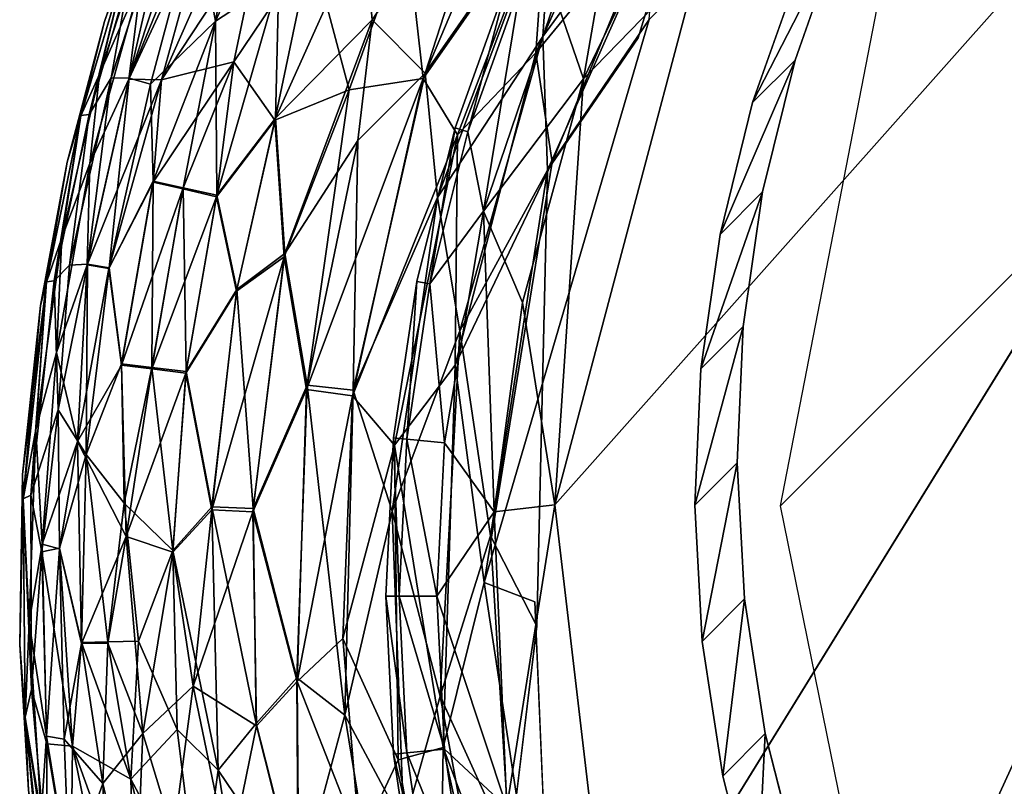
# Model space of a CAD drawing. Units: inches. Extents: x -7 to 7.7, y -7 to 7.
# Drawn here: x -7 to -6.7, y -6.6 to -6.4 of the extents above; entities that cross this region are included whole.
import ezdxf

# ---------------------------------------------------------------- set-up
doc = ezdxf.new("R2010")
doc.units = ezdxf.units.IN
doc.header["$MEASUREMENT"] = 0
doc.layers.add('SEAT-BASE', color=5, linetype='Continuous')
doc.layers.add('SEAT-GLIDE', color=5, linetype='Continuous')

# ---------------------------------------------------------------- blocks, each defined once
blk = doc.blocks.new('MAT2')
for points, invisible_edges in [([(-7.1984, 1.5484, 13.4109), (-7.233, 0.7673, 13.492), (-4.9287, 6.3852, 12.7047)], 14), ([(-4.9287, 6.3852, 12.7047), (-7.233, 0.7673, 13.492), (-7.1907, -0.0141, 13.5655)], 13), ([(-4.9287, 6.3852, 12.7047), (-7.0876, 2.3197, 13.3233), (-7.1984, 1.5484, 13.4109)], 13), ([(-7.1907, -0.0141, 13.5655), (-7.0724, -0.7866, 13.6305), (-4.9287, 6.3852, 12.7047)], 14), ([(-4.9287, 6.3852, 12.7047), (-6.9017, 3.0757, 13.2297), (-7.0876, 2.3197, 13.3233)], 13), ([(-7.0724, -0.7866, 13.6305), (-6.8792, -1.5445, 13.6866), (-4.9287, 6.3852, 12.7047)], 14), ([(-4.9287, 6.3852, 12.7047), (-6.6419, 3.8109, 13.1308), (-6.9017, 3.0757, 13.2297)], 13), ([(-6.8792, -1.5445, 13.6866), (-6.6121, -2.2822, 13.7334), (-4.9287, 6.3852, 12.7047)], 14), ([(-4.9287, 6.3852, 12.7047), (-6.6121, -2.2822, 13.7334), (-6.2742, -2.9909, 13.7703)], 13), ([(-5.8697, -3.6622, 13.7968), (-4.9287, 6.3852, 12.7047), (-6.2742, -2.9909, 13.7703)], 3), ([(-4.9287, 6.3852, 12.7047), (-5.8697, -3.6622, 13.7968), (-5.4018, -4.2913, 13.8129)], 13), ([(-5.5059, 2.4739, 10.6507), (-6.8855, 3.5672, 10.6791), (-5.5257, 4.4642, 10.4548)], 15), ([(-7.1453, 2.832, 10.778), (-6.8855, 3.5672, 10.6791), (-5.5059, 2.4739, 10.6507)], 14), ([(-7.1453, 2.832, 10.778), (-5.5059, 2.4739, 10.6507), (-7.3312, 2.076, 10.8716)], 3), ([(-5.5059, 2.4739, 10.6507), (-5.4861, 0.4837, 10.8465), (-7.442, 1.3047, 10.9593)], 15), ([(-7.3312, 2.076, 10.8716), (-5.5059, 2.4739, 10.6507), (-7.442, 1.3047, 10.9593)], 3), ([(-7.442, 1.3047, 10.9593), (-5.4861, 0.4837, 10.8465), (-7.4766, 0.5236, 11.0403)], 3), ([(-5.4861, 0.4837, 10.8465), (-7.4343, -0.2578, 11.1138), (-7.4766, 0.5236, 11.0403)], 13), ([(-7.4343, -0.2578, 11.1138), (-5.4861, 0.4837, 10.8465), (-7.316, -1.0303, 11.1788)], 3), ([(-5.4861, 0.4837, 10.8465), (-7.1228, -1.7881, 11.2349), (-7.316, -1.0303, 11.1788)], 13), ([(-7.1228, -1.7881, 11.2349), (-5.4861, 0.4837, 10.8465), (-6.8557, -2.5259, 11.2817)], 3), ([(-6.8557, -2.5259, 11.2817), (-5.4861, 0.4837, 10.8465), (-5.4465, -3.4969, 11.2382)], 15)]:
    blk.add_3dface(points, dxfattribs=dict(invisible_edges=invisible_edges))
for points in [[(-6.6419, 3.8109, 13.1308), (-6.8855, 3.5672, 10.6791), (-7.1453, 2.832, 10.778)], [(-6.6419, 3.8109, 13.1308), (-7.1453, 2.832, 10.778), (-6.9017, 3.0757, 13.2297)], [(-6.9017, 3.0757, 13.2297), (-7.3312, 2.076, 10.8716), (-7.0876, 2.3197, 13.3233)], [(-6.9017, 3.0757, 13.2297), (-7.1453, 2.832, 10.778), (-7.3312, 2.076, 10.8716)], [(-7.0876, 2.3197, 13.3233), (-7.3312, 2.076, 10.8716), (-7.442, 1.3047, 10.9593)], [(-7.0876, 2.3197, 13.3233), (-7.442, 1.3047, 10.9593), (-7.1984, 1.5484, 13.4109)], [(-7.1984, 1.5484, 13.4109), (-7.4766, 0.5236, 11.0403), (-7.233, 0.7673, 13.492)], [(-7.1984, 1.5484, 13.4109), (-7.442, 1.3047, 10.9593), (-7.4766, 0.5236, 11.0403)], [(-7.233, 0.7673, 13.492), (-7.4766, 0.5236, 11.0403), (-7.4343, -0.2578, 11.1138)], [(-7.233, 0.7673, 13.492), (-7.4343, -0.2578, 11.1138), (-7.1907, -0.0141, 13.5655)], [(-7.1907, -0.0141, 13.5655), (-7.4343, -0.2578, 11.1138), (-7.316, -1.0303, 11.1788)], [(-7.1907, -0.0141, 13.5655), (-7.316, -1.0303, 11.1788), (-7.0724, -0.7866, 13.6305)], [(-7.0724, -0.7866, 13.6305), (-7.316, -1.0303, 11.1788), (-7.1228, -1.7881, 11.2349)], [(-7.0724, -0.7866, 13.6305), (-7.1228, -1.7881, 11.2349), (-6.8792, -1.5445, 13.6866)]]:
    blk.add_3dface(points)

msp = doc.modelspace()

# ---------------------------------------------------------------- linework, layer by layer
at = {"layer": 'SEAT-BASE'}
for points in [[(-4.00846, -3.71397, 28.45118), (-6.78318, -6.48946, 0.53024), (-6.7599, -6.36963, 0.51602), (-3.98357, -3.593, 28.45118)], [(-3.98517, -3.83525, 28.45118), (-6.75873, -6.60952, 0.53974), (-6.78318, -6.48946, 0.53024), (-4.00846, -3.71397, 28.45118)], [(-3.91686, -3.9381, 28.45118), (-6.69029, -6.71153, 0.54308), (-6.75873, -6.60952, 0.53974), (-3.98517, -3.83525, 28.45118)]]:
    msp.add_3dface(points, dxfattribs=at)
at = {"layer": 'SEAT-GLIDE'}
for points in [[(-6.83411, -6.48924, 0.29134), (-6.82098, -6.60054, 0.29134), (-6.56769, -6.18952, 0.29134)], [(-6.80142, -6.36603, 0.29134), (-6.83411, -6.48924, 0.29134), (-6.56769, -6.18952, 0.29134)], [(-6.8075, -6.31851, 0.00279), (-6.79979, -6.33292, 0.00057), (-6.83678, -6.38349, 0.00226)], [(-6.83463, -6.35045, 0.00508), (-6.8075, -6.31851, 0.00279), (-6.83678, -6.38349, 0.00226)], [(-6.80904, -6.32051, 0.23337), (-6.83594, -6.35308, 0.23113), (-6.83837, -6.38719, 0.23395)], [(-6.81067, -6.35344, 0.23565), (-6.80904, -6.32051, 0.23337), (-6.83837, -6.38719, 0.23395)], [(-6.83678, -6.38349, 0.00226), (-6.79979, -6.33292, 0.00057), (-6.83577, -6.41364, 0.00057)], [(-6.79979, -6.33292, 0.00057), (-6.81527, -6.38375, 0), (-6.83577, -6.41364, 0.00057)], [(-6.81908, -6.34358, 0.27981), (-6.82761, -6.39302, 0.28837), (-6.79869, -6.33293, 0.28837)], [(-6.79869, -6.33293, 0.28837), (-6.82761, -6.39302, 0.28837), (-6.80142, -6.36603, 0.29134)], [(-6.87734, -6.35793, 0.02302), (-6.84541, -6.33618, 0.01118), (-6.87533, -6.37974, 0.01659)], [(-6.84541, -6.33618, 0.01118), (-6.86338, -6.39177, 0.00895), (-6.87533, -6.37974, 0.01659)], [(-6.84541, -6.33618, 0.01118), (-6.83463, -6.35045, 0.00508), (-6.86338, -6.39177, 0.00895)], [(-6.89211, -6.33941, 0.04315), (-6.89638, -6.37059, 0.03452), (-6.91067, -6.38003, 0.04657)], [(-6.90646, -6.356, 0.05246), (-6.89211, -6.33941, 0.04315), (-6.91067, -6.38003, 0.04657)], [(-6.84117, -6.33946, 0.22722), (-6.86754, -6.35955, 0.21964), (-6.86378, -6.39297, 0.22727)], [(-6.83594, -6.35308, 0.23113), (-6.84117, -6.33946, 0.22722), (-6.86378, -6.39297, 0.22727)], [(-6.81908, -6.34358, 0.27981), (-6.83387, -6.37486, 0.27981), (-6.82761, -6.39302, 0.28837)], [(-6.93025, -6.36459, 0.12969), (-6.92507, -6.34896, 0.11811), (-6.93577, -6.38007, 0.11811)], [(-6.92507, -6.34896, 0.11811), (-6.93024, -6.36456, 0.10653), (-6.93577, -6.38007, 0.11811)], [(-6.92741, -6.37037, 0.15234), (-6.92339, -6.35055, 0.14143), (-6.93687, -6.392, 0.14105)], [(-6.92339, -6.35055, 0.14143), (-6.93025, -6.36459, 0.12969), (-6.93687, -6.392, 0.14105)], [(-6.93421, -6.39278, 0.08388), (-6.93006, -6.36955, 0.09518), (-6.92068, -6.35158, 0.08388)], [(-6.92068, -6.35158, 0.08388), (-6.93016, -6.39292, 0.07288), (-6.93421, -6.39278, 0.08388)], [(-6.92068, -6.35158, 0.08388), (-6.91509, -6.35594, 0.06628), (-6.93016, -6.39292, 0.07288)], [(-6.86338, -6.39177, 0.00895), (-6.83463, -6.35045, 0.00508), (-6.86056, -6.41986, 0.00505)], [(-6.83463, -6.35045, 0.00508), (-6.83678, -6.38349, 0.00226), (-6.86056, -6.41986, 0.00505)], [(-6.91674, -6.35227, 0.16334), (-6.92741, -6.37037, 0.15234), (-6.93021, -6.39308, 0.16334)], [(-6.91211, -6.35407, 0.17382), (-6.91674, -6.35227, 0.16334), (-6.93021, -6.39308, 0.16334)], [(-6.83594, -6.35308, 0.23113), (-6.86378, -6.39297, 0.22727), (-6.85609, -6.40566, 0.23115)], [(-6.85609, -6.40566, 0.23115), (-6.83837, -6.38719, 0.23395), (-6.83594, -6.35308, 0.23113)], [(-6.81067, -6.35344, 0.23565), (-6.83837, -6.38719, 0.23395), (-6.83469, -6.41186, 0.23565)], [(-6.81283, -6.37963, 0.23622), (-6.81067, -6.35344, 0.23565), (-6.83469, -6.41186, 0.23565)], [(-6.91211, -6.35407, 0.17382), (-6.93021, -6.39308, 0.16334), (-6.92284, -6.3933, 0.17799)], [(-6.91509, -6.35594, 0.06628), (-6.92538, -6.39422, 0.0624), (-6.93016, -6.39292, 0.07288)], [(-6.91509, -6.35594, 0.06628), (-6.91067, -6.38003, 0.04657), (-6.92538, -6.39422, 0.0624)], [(-6.90656, -6.35624, 0.18377), (-6.91211, -6.35407, 0.17382), (-6.92284, -6.3933, 0.17799)], [(-6.91509, -6.35594, 0.06628), (-6.90646, -6.356, 0.05246), (-6.91067, -6.38003, 0.04657)], [(-6.90012, -6.35875, 0.19307), (-6.90656, -6.35624, 0.18377), (-6.92284, -6.3933, 0.17799)], [(-6.87734, -6.35793, 0.02302), (-6.87533, -6.37974, 0.01659), (-6.89715, -6.40191, 0.02678)], [(-6.89638, -6.37059, 0.03452), (-6.87734, -6.35793, 0.02302), (-6.89715, -6.40191, 0.02678)], [(-6.90012, -6.35875, 0.19307), (-6.92284, -6.3933, 0.17799), (-6.90657, -6.38919, 0.19754)], [(-6.8891, -6.36321, 0.20575), (-6.90012, -6.35875, 0.19307), (-6.90657, -6.38919, 0.19754)], [(-6.86754, -6.35955, 0.21964), (-6.8891, -6.36321, 0.20575), (-6.88054, -6.39551, 0.21964)], [(-6.86378, -6.39297, 0.22727), (-6.86754, -6.35955, 0.21964), (-6.88054, -6.39551, 0.21964)], [(-6.93577, -6.38007, 0.11811), (-6.93024, -6.36456, 0.10653), (-6.94107, -6.40134, 0.10653)], [(-6.93024, -6.36456, 0.10653), (-6.93922, -6.40107, 0.09492), (-6.94107, -6.40134, 0.10653)], [(-6.93025, -6.36459, 0.12969), (-6.93577, -6.38007, 0.11811), (-6.94107, -6.40137, 0.12969)], [(-6.93687, -6.392, 0.14105), (-6.93025, -6.36459, 0.12969), (-6.94107, -6.40137, 0.12969)], [(-6.93024, -6.36456, 0.10653), (-6.93006, -6.36955, 0.09518), (-6.93922, -6.40107, 0.09492)], [(-6.8891, -6.36321, 0.20575), (-6.90657, -6.38919, 0.19754), (-6.89726, -6.40234, 0.20944)], [(-6.88054, -6.39551, 0.21964), (-6.8891, -6.36321, 0.20575), (-6.89726, -6.40234, 0.20944)], [(-6.82761, -6.39302, 0.28837), (-6.83411, -6.48924, 0.29134), (-6.80142, -6.36603, 0.29134)], [(-6.93421, -6.39278, 0.08388), (-6.93922, -6.40107, 0.09492), (-6.93006, -6.36955, 0.09518)], [(-6.92741, -6.37037, 0.15234), (-6.93687, -6.392, 0.14105), (-6.93906, -6.41215, 0.15234)], [(-6.93021, -6.39308, 0.16334), (-6.92741, -6.37037, 0.15234), (-6.93906, -6.41215, 0.15234)], [(-6.91067, -6.38003, 0.04657), (-6.89638, -6.37059, 0.03452), (-6.91036, -6.41928, 0.03456)], [(-6.89638, -6.37059, 0.03452), (-6.89715, -6.40191, 0.02678), (-6.91036, -6.41928, 0.03456)], [(-6.84453, -6.37045, 0.23622), (-6.85657, -6.4041, 0.25197), (-6.84453, -6.37045, 0.25197)], [(-6.84453, -6.37045, 0.23622), (-6.85657, -6.4041, 0.23622), (-6.85657, -6.4041, 0.25197)], [(-6.84453, -6.37045, 0.25197), (-6.85657, -6.4041, 0.25197), (-6.8537, -6.40497, 0.26704)], [(-6.84453, -6.37045, 0.25197), (-6.8537, -6.40497, 0.26704), (-6.84176, -6.3716, 0.26704)], [(-6.84176, -6.3716, 0.26704), (-6.8537, -6.40497, 0.26704), (-6.85021, -6.42289, 0.27987)], [(-6.84176, -6.3716, 0.26704), (-6.85021, -6.42289, 0.27987), (-6.83387, -6.37486, 0.27981)], [(-6.83387, -6.37486, 0.27981), (-6.85021, -6.42289, 0.27987), (-6.82761, -6.39302, 0.28837)], [(-6.94107, -6.40137, 0.12969), (-6.93577, -6.38007, 0.11811), (-6.94415, -6.41189, 0.11811)], [(-6.93577, -6.38007, 0.11811), (-6.94107, -6.40134, 0.10653), (-6.94415, -6.41189, 0.11811)], [(-6.92538, -6.39422, 0.0624), (-6.91067, -6.38003, 0.04657), (-6.92472, -6.41612, 0.05246)], [(-6.91067, -6.38003, 0.04657), (-6.91797, -6.41761, 0.04315), (-6.92472, -6.41612, 0.05246)], [(-6.91067, -6.38003, 0.04657), (-6.91036, -6.41928, 0.03456), (-6.91797, -6.41761, 0.04315)], [(-6.89715, -6.40191, 0.02678), (-6.87533, -6.37974, 0.01659), (-6.89502, -6.43246, 0.01986)], [(-6.87533, -6.37974, 0.01659), (-6.87856, -6.40696, 0.01393), (-6.89502, -6.43246, 0.01986)], [(-6.87533, -6.37974, 0.01659), (-6.86338, -6.39177, 0.00895), (-6.87856, -6.40696, 0.01393)], [(-6.81283, -6.37963, 0.23622), (-6.83469, -6.41186, 0.23565), (-6.85001, -6.50672, 0.23566)], [(-6.8555, -6.44994, 0.00228), (-6.86056, -6.41986, 0.00505), (-6.83678, -6.38349, 0.00226)], [(-6.83678, -6.38349, 0.00226), (-6.83577, -6.41364, 0.00057), (-6.8555, -6.44994, 0.00228)], [(-6.90657, -6.38919, 0.19754), (-6.92478, -6.41637, 0.18377), (-6.91804, -6.41791, 0.19307)], [(-6.90657, -6.38919, 0.19754), (-6.92284, -6.3933, 0.17799), (-6.92478, -6.41637, 0.18377)], [(-6.90657, -6.38919, 0.19754), (-6.91804, -6.41791, 0.19307), (-6.91045, -6.41965, 0.20166)], [(-6.89726, -6.40234, 0.20944), (-6.90657, -6.38919, 0.19754), (-6.91045, -6.41965, 0.20166)], [(-6.83837, -6.38719, 0.23395), (-6.85609, -6.40566, 0.23115), (-6.85659, -6.45767, 0.23397)], [(-6.83469, -6.41186, 0.23565), (-6.83837, -6.38719, 0.23395), (-6.85659, -6.45767, 0.23397)], [(-6.9454, -6.42894, 0.14119), (-6.93906, -6.41215, 0.15234), (-6.93687, -6.392, 0.14105)], [(-6.93687, -6.392, 0.14105), (-6.94107, -6.40137, 0.12969), (-6.9454, -6.42894, 0.14119)], [(-6.93421, -6.39278, 0.08388), (-6.93959, -6.43485, 0.07288), (-6.94363, -6.43511, 0.08388)], [(-6.94363, -6.43511, 0.08388), (-6.93922, -6.40107, 0.09492), (-6.93421, -6.39278, 0.08388)], [(-6.93021, -6.39308, 0.16334), (-6.93906, -6.41215, 0.15234), (-6.93962, -6.43502, 0.16334)], [(-6.92284, -6.3933, 0.17799), (-6.93021, -6.39308, 0.16334), (-6.93962, -6.43502, 0.16334)], [(-6.92284, -6.3933, 0.17799), (-6.93962, -6.43502, 0.16334), (-6.93473, -6.43589, 0.17382)], [(-6.93421, -6.39278, 0.08388), (-6.93016, -6.39292, 0.07288), (-6.93959, -6.43485, 0.07288)], [(-6.93016, -6.39292, 0.07288), (-6.9347, -6.43568, 0.0624), (-6.93959, -6.43485, 0.07288)], [(-6.92478, -6.41637, 0.18377), (-6.92284, -6.3933, 0.17799), (-6.93473, -6.43589, 0.17382)], [(-6.93016, -6.39292, 0.07288), (-6.92538, -6.39422, 0.0624), (-6.9347, -6.43568, 0.0624)], [(-6.86378, -6.39297, 0.22727), (-6.88054, -6.39551, 0.21964), (-6.89011, -6.46321, 0.22234)], [(-6.86378, -6.39297, 0.22727), (-6.89011, -6.46321, 0.22234), (-6.87974, -6.46461, 0.22727)], [(-6.85609, -6.40566, 0.23115), (-6.86378, -6.39297, 0.22727), (-6.87974, -6.46461, 0.22727)], [(-6.86338, -6.39177, 0.00895), (-6.86056, -6.41986, 0.00505), (-6.87958, -6.46336, 0.00895)], [(-6.87856, -6.40696, 0.01393), (-6.86338, -6.39177, 0.00895), (-6.87958, -6.46336, 0.00895)], [(-6.85021, -6.42289, 0.27987), (-6.84141, -6.44351, 0.28834), (-6.82761, -6.39302, 0.28837)], [(-6.82761, -6.39302, 0.28837), (-6.84141, -6.44351, 0.28834), (-6.83411, -6.48924, 0.29134)], [(-6.92538, -6.39422, 0.0624), (-6.92472, -6.41612, 0.05246), (-6.9347, -6.43568, 0.0624)], [(-6.88054, -6.39551, 0.21964), (-6.89726, -6.40234, 0.20944), (-6.89517, -6.43319, 0.21637)], [(-6.88054, -6.39551, 0.21964), (-6.89517, -6.43319, 0.21637), (-6.89011, -6.46321, 0.22234)], [(-6.94107, -6.40137, 0.12969), (-6.94415, -6.41189, 0.11811), (-6.94886, -6.43891, 0.12969)], [(-6.9454, -6.42894, 0.14119), (-6.94107, -6.40137, 0.12969), (-6.94886, -6.43891, 0.12969)], [(-6.94415, -6.41189, 0.11811), (-6.94107, -6.40134, 0.10653), (-6.94885, -6.43887, 0.10653)], [(-6.94107, -6.40134, 0.10653), (-6.94708, -6.43863, 0.09503), (-6.94885, -6.43887, 0.10653)], [(-6.93922, -6.40107, 0.09492), (-6.94363, -6.43511, 0.08388), (-6.94708, -6.43863, 0.09503)], [(-6.94107, -6.40134, 0.10653), (-6.93922, -6.40107, 0.09492), (-6.94708, -6.43863, 0.09503)], [(-6.89726, -6.40234, 0.20944), (-6.91045, -6.41965, 0.20166), (-6.90593, -6.441, 0.20944)], [(-6.91036, -6.41928, 0.03456), (-6.89715, -6.40191, 0.02678), (-6.90585, -6.44057, 0.02678)], [(-6.89517, -6.43319, 0.21637), (-6.89726, -6.40234, 0.20944), (-6.90593, -6.441, 0.20944)], [(-6.89715, -6.40191, 0.02678), (-6.89502, -6.43246, 0.01986), (-6.90585, -6.44057, 0.02678)], [(-6.85657, -6.4041, 0.23622), (-6.86525, -6.43877, 0.25197), (-6.85657, -6.4041, 0.25197)], [(-6.85657, -6.4041, 0.25197), (-6.86525, -6.43877, 0.25197), (-6.86231, -6.43935, 0.26704)], [(-6.85657, -6.4041, 0.23622), (-6.86525, -6.43877, 0.23622), (-6.86525, -6.43877, 0.25197)], [(-6.85657, -6.4041, 0.25197), (-6.86231, -6.43935, 0.26704), (-6.8537, -6.40497, 0.26704)], [(-6.89502, -6.43246, 0.01986), (-6.87856, -6.40696, 0.01393), (-6.88999, -6.46219, 0.01388)], [(-6.87856, -6.40696, 0.01393), (-6.87958, -6.46336, 0.00895), (-6.88999, -6.46219, 0.01388)], [(-6.85609, -6.40566, 0.23115), (-6.87974, -6.46461, 0.22727), (-6.87026, -6.47575, 0.23117)], [(-6.87026, -6.47575, 0.23117), (-6.85659, -6.45767, 0.23397), (-6.85609, -6.40566, 0.23115)], [(-6.8537, -6.40497, 0.26704), (-6.86231, -6.43935, 0.26704), (-6.85021, -6.42289, 0.27987)], [(-6.94886, -6.43891, 0.12969), (-6.94415, -6.41189, 0.11811), (-6.95018, -6.44423, 0.11811)], [(-6.94415, -6.41189, 0.11811), (-6.94885, -6.43887, 0.10653), (-6.95018, -6.44423, 0.11811)], [(-6.93962, -6.43502, 0.16334), (-6.93906, -6.41215, 0.15234), (-6.94656, -6.45486, 0.15234)], [(-6.93906, -6.41215, 0.15234), (-6.9454, -6.42894, 0.14119), (-6.94656, -6.45486, 0.15234)], [(-6.83469, -6.41186, 0.23565), (-6.85659, -6.45767, 0.23397), (-6.85001, -6.50672, 0.23566)], [(-6.8555, -6.44994, 0.00228), (-6.83577, -6.41364, 0.00057), (-6.84865, -6.4962, 0.00057)], [(-6.83577, -6.41364, 0.00057), (-6.83812, -6.51658, 0), (-6.84865, -6.4962, 0.00057)], [(-6.92478, -6.41637, 0.18377), (-6.93473, -6.43589, 0.17382), (-6.93193, -6.45767, 0.18377)], [(-6.9347, -6.43568, 0.0624), (-6.92472, -6.41612, 0.05246), (-6.9319, -6.45741, 0.05246)], [(-6.91804, -6.41791, 0.19307), (-6.92478, -6.41637, 0.18377), (-6.93193, -6.45767, 0.18377)], [(-6.91804, -6.41791, 0.19307), (-6.93193, -6.45767, 0.18377), (-6.92507, -6.45854, 0.19307)], [(-6.92472, -6.41612, 0.05246), (-6.92503, -6.45823, 0.04315), (-6.9319, -6.45741, 0.05246)], [(-6.91045, -6.41965, 0.20166), (-6.91804, -6.41791, 0.19307), (-6.92507, -6.45854, 0.19307)], [(-6.92472, -6.41612, 0.05246), (-6.91797, -6.41761, 0.04315), (-6.92503, -6.45823, 0.04315)], [(-6.91797, -6.41761, 0.04315), (-6.9173, -6.45915, 0.03456), (-6.92503, -6.45823, 0.04315)], [(-6.91797, -6.41761, 0.04315), (-6.91036, -6.41928, 0.03456), (-6.9173, -6.45915, 0.03456)], [(-6.91045, -6.41965, 0.20166), (-6.92507, -6.45854, 0.19307), (-6.91735, -6.45952, 0.20166)], [(-6.90593, -6.441, 0.20944), (-6.91045, -6.41965, 0.20166), (-6.91735, -6.45952, 0.20166)], [(-6.91036, -6.41928, 0.03456), (-6.90585, -6.44057, 0.02678), (-6.9173, -6.45915, 0.03456)], [(-6.87958, -6.46336, 0.00895), (-6.86056, -6.41986, 0.00505), (-6.87084, -6.49063, 0.00507)], [(-6.86056, -6.41986, 0.00505), (-6.8555, -6.44994, 0.00228), (-6.87084, -6.49063, 0.00507)], [(-6.86231, -6.43935, 0.26704), (-6.85902, -6.47525, 0.27981), (-6.85021, -6.42289, 0.27987)], [(-6.85021, -6.42289, 0.27987), (-6.85902, -6.47525, 0.27981), (-6.84775, -6.49081, 0.28837)], [(-6.85021, -6.42289, 0.27987), (-6.84775, -6.49081, 0.28837), (-6.84141, -6.44351, 0.28834)], [(-6.95122, -6.47219, 0.14119), (-6.94656, -6.45486, 0.15234), (-6.9454, -6.42894, 0.14119)], [(-6.9454, -6.42894, 0.14119), (-6.94886, -6.43891, 0.12969), (-6.95122, -6.47219, 0.14119)], [(-6.89517, -6.43319, 0.21637), (-6.91152, -6.49031, 0.20948), (-6.90222, -6.49082, 0.21637)], [(-6.89517, -6.43319, 0.21637), (-6.90593, -6.441, 0.20944), (-6.91152, -6.49031, 0.20948)], [(-6.90585, -6.44057, 0.02678), (-6.89502, -6.43246, 0.01986), (-6.90218, -6.49008, 0.01986)], [(-6.89011, -6.46321, 0.22234), (-6.89517, -6.43319, 0.21637), (-6.90222, -6.49082, 0.21637)], [(-6.89502, -6.43246, 0.01986), (-6.88999, -6.46219, 0.01388), (-6.90218, -6.49008, 0.01986)], [(-6.94621, -6.46774, 0.07845), (-6.94708, -6.43863, 0.09503), (-6.94363, -6.43511, 0.08388)], [(-6.93962, -6.43502, 0.16334), (-6.94656, -6.45486, 0.15234), (-6.9418, -6.47489, 0.16994)], [(-6.94363, -6.43511, 0.08388), (-6.93959, -6.43485, 0.07288), (-6.94621, -6.46774, 0.07845)], [(-6.93959, -6.43485, 0.07288), (-6.93991, -6.47785, 0.0624), (-6.94621, -6.46774, 0.07845)], [(-6.93473, -6.43589, 0.17382), (-6.93962, -6.43502, 0.16334), (-6.9418, -6.47489, 0.16994)], [(-6.93193, -6.45767, 0.18377), (-6.93473, -6.43589, 0.17382), (-6.9418, -6.47489, 0.16994)], [(-6.93959, -6.43485, 0.07288), (-6.9347, -6.43568, 0.0624), (-6.93991, -6.47785, 0.0624)], [(-6.9347, -6.43568, 0.0624), (-6.9319, -6.45741, 0.05246), (-6.93991, -6.47785, 0.0624)], [(-6.94886, -6.43891, 0.12969), (-6.95018, -6.44423, 0.11811), (-6.95425, -6.4824, 0.11811)], [(-6.94886, -6.43891, 0.12969), (-6.95425, -6.4824, 0.11811), (-6.95409, -6.48792, 0.1297)], [(-6.94885, -6.43887, 0.10653), (-6.95237, -6.48703, 0.09527), (-6.95409, -6.48788, 0.10652)], [(-6.95018, -6.44423, 0.11811), (-6.94885, -6.43887, 0.10653), (-6.95409, -6.48788, 0.10652)], [(-6.95122, -6.47219, 0.14119), (-6.94886, -6.43891, 0.12969), (-6.95409, -6.48792, 0.1297)], [(-6.94708, -6.43863, 0.09503), (-6.94621, -6.46774, 0.07845), (-6.95237, -6.48703, 0.09527)], [(-6.94885, -6.43887, 0.10653), (-6.94708, -6.43863, 0.09503), (-6.95237, -6.48703, 0.09527)], [(-6.86525, -6.43877, 0.23622), (-6.87049, -6.47412, 0.25197), (-6.86525, -6.43877, 0.25197)], [(-6.86525, -6.43877, 0.23622), (-6.87049, -6.47412, 0.23622), (-6.87049, -6.47412, 0.25197)], [(-6.86525, -6.43877, 0.25197), (-6.87049, -6.47412, 0.25197), (-6.86751, -6.47441, 0.26704)], [(-6.86525, -6.43877, 0.25197), (-6.86751, -6.47441, 0.26704), (-6.86231, -6.43935, 0.26704)], [(-6.86231, -6.43935, 0.26704), (-6.86751, -6.47441, 0.26704), (-6.85902, -6.47525, 0.27981)], [(-6.90593, -6.441, 0.20944), (-6.91735, -6.45952, 0.20166), (-6.91152, -6.49031, 0.20948)], [(-6.9173, -6.45915, 0.03456), (-6.90585, -6.44057, 0.02678), (-6.91149, -6.48968, 0.02675)], [(-6.90585, -6.44057, 0.02678), (-6.90218, -6.49008, 0.01986), (-6.91149, -6.48968, 0.02675)], [(-6.95018, -6.44423, 0.11811), (-6.95409, -6.48788, 0.10652), (-6.95425, -6.4824, 0.11811)], [(-6.84141, -6.44351, 0.28834), (-6.84775, -6.49081, 0.28837), (-6.83411, -6.48924, 0.29134)], [(-6.87084, -6.49063, 0.00507), (-6.8555, -6.44994, 0.00228), (-6.85998, -6.53244, 0.00227)], [(-6.8555, -6.44994, 0.00228), (-6.84865, -6.4962, 0.00057), (-6.85998, -6.53244, 0.00227)], [(-6.94656, -6.45486, 0.15234), (-6.95122, -6.47219, 0.14119), (-6.94983, -6.49811, 0.15234)], [(-6.9418, -6.47489, 0.16994), (-6.94656, -6.45486, 0.15234), (-6.94983, -6.49811, 0.15234)], [(-6.93193, -6.45767, 0.18377), (-6.9418, -6.47489, 0.16994), (-6.93086, -6.49638, 0.18965)], [(-6.93991, -6.47785, 0.0624), (-6.9319, -6.45741, 0.05246), (-6.93127, -6.48884, 0.04766)], [(-6.92507, -6.45854, 0.19307), (-6.93193, -6.45767, 0.18377), (-6.93086, -6.49638, 0.18965)], [(-6.9319, -6.45741, 0.05246), (-6.92503, -6.45823, 0.04315), (-6.93127, -6.48884, 0.04766)], [(-6.92503, -6.45823, 0.04315), (-6.9203, -6.49951, 0.03456), (-6.93127, -6.48884, 0.04766)], [(-6.92503, -6.45823, 0.04315), (-6.9173, -6.45915, 0.03456), (-6.9203, -6.49951, 0.03456)], [(-6.87026, -6.47575, 0.23117), (-6.85931, -6.54399, 0.23395), (-6.85659, -6.45767, 0.23397)], [(-6.85001, -6.50672, 0.23566), (-6.85659, -6.45767, 0.23397), (-6.85931, -6.54399, 0.23395)], [(-6.91735, -6.45952, 0.20166), (-6.92507, -6.45854, 0.19307), (-6.93086, -6.49638, 0.18965)], [(-6.91735, -6.45952, 0.20166), (-6.93086, -6.49638, 0.18965), (-6.9203, -6.49988, 0.20166)], [(-6.9173, -6.45915, 0.03456), (-6.91149, -6.48968, 0.02675), (-6.9203, -6.49951, 0.03456)], [(-6.91152, -6.49031, 0.20948), (-6.91735, -6.45952, 0.20166), (-6.9203, -6.49988, 0.20166)], [(-6.90218, -6.49008, 0.01986), (-6.88999, -6.46219, 0.01388), (-6.89229, -6.52824, 0.01391)], [(-6.88999, -6.46219, 0.01388), (-6.88151, -6.53673, 0.00895), (-6.89229, -6.52824, 0.01391)], [(-6.88999, -6.46219, 0.01388), (-6.87958, -6.46336, 0.00895), (-6.88151, -6.53673, 0.00895)], [(-6.89011, -6.46321, 0.22234), (-6.90222, -6.49082, 0.21637), (-6.89225, -6.52913, 0.22231)], [(-6.87974, -6.46461, 0.22727), (-6.89011, -6.46321, 0.22234), (-6.89225, -6.52913, 0.22231)], [(-6.87974, -6.46461, 0.22727), (-6.89225, -6.52913, 0.22231), (-6.88197, -6.51938, 0.22724)], [(-6.87026, -6.47575, 0.23117), (-6.87974, -6.46461, 0.22727), (-6.88197, -6.51938, 0.22724)], [(-6.87958, -6.46336, 0.00895), (-6.87084, -6.49063, 0.00507), (-6.88151, -6.53673, 0.00895)], [(-6.94987, -6.49983, 0.08388), (-6.95237, -6.48703, 0.09527), (-6.94621, -6.46774, 0.07845)], [(-6.94621, -6.46774, 0.07845), (-6.94592, -6.49898, 0.07288), (-6.94987, -6.49983, 0.08388)], [(-6.94621, -6.46774, 0.07845), (-6.93991, -6.47785, 0.0624), (-6.94592, -6.49898, 0.07288)], [(-6.95122, -6.47219, 0.14119), (-6.95409, -6.48792, 0.1297), (-6.95277, -6.51581, 0.1412)], [(-6.95277, -6.51581, 0.1412), (-6.94983, -6.49811, 0.15234), (-6.95122, -6.47219, 0.14119)], [(-6.9418, -6.47489, 0.16994), (-6.94983, -6.49811, 0.15234), (-6.94592, -6.49915, 0.16334)], [(-6.9418, -6.47489, 0.16994), (-6.94592, -6.49915, 0.16334), (-6.94096, -6.52055, 0.17382)], [(-6.93086, -6.49638, 0.18965), (-6.9418, -6.47489, 0.16994), (-6.94096, -6.52055, 0.17382)], [(-6.87026, -6.47575, 0.23117), (-6.88197, -6.51938, 0.22724), (-6.86946, -6.54677, 0.23115)], [(-6.87049, -6.47412, 0.25197), (-6.87225, -6.50981, 0.25197), (-6.86925, -6.50981, 0.26704)], [(-6.87049, -6.47412, 0.23622), (-6.87225, -6.50981, 0.25197), (-6.87049, -6.47412, 0.25197)], [(-6.87049, -6.47412, 0.23622), (-6.87225, -6.50981, 0.23622), (-6.87225, -6.50981, 0.25197)], [(-6.87049, -6.47412, 0.25197), (-6.86925, -6.50981, 0.26704), (-6.86751, -6.47441, 0.26704)], [(-6.86946, -6.54677, 0.23115), (-6.85931, -6.54399, 0.23395), (-6.87026, -6.47575, 0.23117)], [(-6.86751, -6.47441, 0.26704), (-6.86925, -6.50981, 0.26704), (-6.86072, -6.50981, 0.27981)], [(-6.86751, -6.47441, 0.26704), (-6.86072, -6.50981, 0.27981), (-6.85902, -6.47525, 0.27981)], [(-6.85902, -6.47525, 0.27981), (-6.86072, -6.50981, 0.27981), (-6.84775, -6.49081, 0.28837)], [(-6.94592, -6.49898, 0.07288), (-6.93991, -6.47785, 0.0624), (-6.94096, -6.52033, 0.0624)], [(-6.93991, -6.47785, 0.0624), (-6.935, -6.52016, 0.05246), (-6.94096, -6.52033, 0.0624)], [(-6.93991, -6.47785, 0.0624), (-6.93127, -6.48884, 0.04766), (-6.935, -6.52016, 0.05246)], [(-6.95425, -6.4824, 0.11811), (-6.95409, -6.48788, 0.10652), (-6.95488, -6.52078, 0.11811)], [(-6.95409, -6.48792, 0.1297), (-6.95425, -6.4824, 0.11811), (-6.95488, -6.52078, 0.11811)], [(-6.95409, -6.48788, 0.10652), (-6.95237, -6.48703, 0.09527), (-6.95222, -6.53091, 0.09492)], [(-6.94987, -6.49983, 0.08388), (-6.95222, -6.53091, 0.09492), (-6.95237, -6.48703, 0.09527)], [(-6.95488, -6.52078, 0.11811), (-6.95409, -6.48788, 0.10652), (-6.95368, -6.53717, 0.10653)], [(-6.95409, -6.48792, 0.1297), (-6.95488, -6.52078, 0.11811), (-6.95368, -6.5372, 0.12969)], [(-6.95409, -6.48788, 0.10652), (-6.95222, -6.53091, 0.09492), (-6.95368, -6.53717, 0.10653)], [(-6.95277, -6.51581, 0.1412), (-6.95409, -6.48792, 0.1297), (-6.95368, -6.5372, 0.12969)], [(-6.93127, -6.48884, 0.04766), (-6.92809, -6.51997, 0.04315), (-6.935, -6.52016, 0.05246)], [(-6.93127, -6.48884, 0.04766), (-6.9203, -6.49951, 0.03456), (-6.92809, -6.51997, 0.04315)], [(-6.84775, -6.49081, 0.28837), (-6.84493, -6.55744, 0.28837), (-6.83411, -6.48924, 0.29134)], [(-6.84493, -6.55744, 0.28837), (-6.82098, -6.60054, 0.29134), (-6.83411, -6.48924, 0.29134)], [(-6.9203, -6.49951, 0.03456), (-6.91149, -6.48968, 0.02675), (-6.91008, -6.54909, 0.02675)], [(-6.91152, -6.49031, 0.20948), (-6.9203, -6.49988, 0.20166), (-6.91571, -6.53017, 0.20574)], [(-6.90222, -6.49082, 0.21637), (-6.91152, -6.49031, 0.20948), (-6.91571, -6.53017, 0.20574)], [(-6.90222, -6.49082, 0.21637), (-6.91571, -6.53017, 0.20574), (-6.90143, -6.53909, 0.21634)], [(-6.91149, -6.48968, 0.02675), (-6.90218, -6.49008, 0.01986), (-6.90147, -6.53857, 0.01988)], [(-6.91149, -6.48968, 0.02675), (-6.90147, -6.53857, 0.01988), (-6.91008, -6.54909, 0.02675)], [(-6.89225, -6.52913, 0.22231), (-6.90222, -6.49082, 0.21637), (-6.90143, -6.53909, 0.21634)], [(-6.90218, -6.49008, 0.01986), (-6.89229, -6.52824, 0.01391), (-6.90147, -6.53857, 0.01988)], [(-6.88151, -6.53673, 0.00895), (-6.87084, -6.49063, 0.00507), (-6.86815, -6.5616, 0.00505)], [(-6.87084, -6.49063, 0.00507), (-6.85998, -6.53244, 0.00227), (-6.86815, -6.5616, 0.00505)], [(-6.86072, -6.50981, 0.27981), (-6.84493, -6.55744, 0.28837), (-6.84775, -6.49081, 0.28837)], [(-6.94983, -6.49811, 0.15234), (-6.95277, -6.51581, 0.1412), (-6.94885, -6.54146, 0.15234)], [(-6.94592, -6.49915, 0.16334), (-6.94983, -6.49811, 0.15234), (-6.94885, -6.54146, 0.15234)], [(-6.93086, -6.49638, 0.18965), (-6.94096, -6.52055, 0.17382), (-6.93499, -6.52042, 0.18377)], [(-6.93086, -6.49638, 0.18965), (-6.93499, -6.52042, 0.18377), (-6.92706, -6.54088, 0.19307)], [(-6.9203, -6.49988, 0.20166), (-6.93086, -6.49638, 0.18965), (-6.92706, -6.54088, 0.19307)], [(-6.85998, -6.53244, 0.00227), (-6.84865, -6.4962, 0.00057), (-6.84423, -6.56704, 0.00057)], [(-6.84865, -6.4962, 0.00057), (-6.83812, -6.51658, 0), (-6.84423, -6.56704, 0.00057)], [(-6.94872, -6.54318, 0.08388), (-6.95222, -6.53091, 0.09492), (-6.94987, -6.49983, 0.08388)], [(-6.94987, -6.49983, 0.08388), (-6.94592, -6.49898, 0.07288), (-6.94296, -6.54369, 0.06853)], [(-6.94987, -6.49983, 0.08388), (-6.94296, -6.54369, 0.06853), (-6.94872, -6.54318, 0.08388)], [(-6.94592, -6.49915, 0.16334), (-6.94885, -6.54146, 0.15234), (-6.94486, -6.54212, 0.16334)], [(-6.94592, -6.49898, 0.07288), (-6.94096, -6.52033, 0.0624), (-6.94296, -6.54369, 0.06853)], [(-6.94096, -6.52055, 0.17382), (-6.94592, -6.49915, 0.16334), (-6.94486, -6.54212, 0.16334)], [(-6.92809, -6.51997, 0.04315), (-6.9203, -6.49951, 0.03456), (-6.91932, -6.53996, 0.03456)], [(-6.9203, -6.49988, 0.20166), (-6.92706, -6.54088, 0.19307), (-6.91571, -6.53017, 0.20574)], [(-6.9203, -6.49951, 0.03456), (-6.91008, -6.54909, 0.02675), (-6.91932, -6.53996, 0.03456)], [(-6.85001, -6.50672, 0.23566), (-6.85931, -6.54399, 0.23395), (-6.83438, -6.60994, 0.23565)], [(-6.83864, -6.51115, 0.23622), (-6.85001, -6.50672, 0.23566), (-6.83438, -6.60994, 0.23565)], [(-6.87225, -6.50981, 0.23622), (-6.87049, -6.54551, 0.25197), (-6.87225, -6.50981, 0.25197)], [(-6.87225, -6.50981, 0.25197), (-6.87049, -6.54551, 0.25197), (-6.86751, -6.54521, 0.26704)], [(-6.87225, -6.50981, 0.23622), (-6.87049, -6.54551, 0.23622), (-6.87049, -6.54551, 0.25197)], [(-6.87225, -6.50981, 0.25197), (-6.86751, -6.54521, 0.26704), (-6.86925, -6.50981, 0.26704)], [(-6.86925, -6.50981, 0.26704), (-6.86751, -6.54521, 0.26704), (-6.85902, -6.54438, 0.27981)], [(-6.86925, -6.50981, 0.26704), (-6.85902, -6.54438, 0.27981), (-6.86072, -6.50981, 0.27981)], [(-6.86072, -6.50981, 0.27981), (-6.85902, -6.54438, 0.27981), (-6.84493, -6.55744, 0.28837)], [(-6.95277, -6.51581, 0.1412), (-6.95368, -6.5372, 0.12969), (-6.95005, -6.55937, 0.14119)], [(-6.95005, -6.55937, 0.14119), (-6.94885, -6.54146, 0.15234), (-6.95277, -6.51581, 0.1412)], [(-6.94096, -6.52033, 0.0624), (-6.92977, -6.55116, 0.04766), (-6.94296, -6.54369, 0.06853)], [(-6.94096, -6.52033, 0.0624), (-6.935, -6.52016, 0.05246), (-6.92977, -6.55116, 0.04766)], [(-6.93499, -6.52042, 0.18377), (-6.94096, -6.52055, 0.17382), (-6.93615, -6.55212, 0.17891)], [(-6.92706, -6.54088, 0.19307), (-6.93499, -6.52042, 0.18377), (-6.93615, -6.55212, 0.17891)], [(-6.935, -6.52016, 0.05246), (-6.92809, -6.51997, 0.04315), (-6.92977, -6.55116, 0.04766)], [(-6.92809, -6.51997, 0.04315), (-6.91932, -6.53996, 0.03456), (-6.92977, -6.55116, 0.04766)], [(-6.88197, -6.51938, 0.22724), (-6.89225, -6.52913, 0.22231), (-6.87813, -6.56526, 0.22725)], [(-6.86946, -6.54677, 0.23115), (-6.88197, -6.51938, 0.22724), (-6.87813, -6.56526, 0.22725)], [(-6.95488, -6.52078, 0.11811), (-6.95368, -6.53717, 0.10653), (-6.95286, -6.55362, 0.11811)], [(-6.95368, -6.5372, 0.12969), (-6.95488, -6.52078, 0.11811), (-6.95286, -6.55362, 0.11811)], [(-6.94096, -6.52055, 0.17382), (-6.94486, -6.54212, 0.16334), (-6.93615, -6.55212, 0.17891)], [(-6.90147, -6.53857, 0.01988), (-6.89229, -6.52824, 0.01391), (-6.89206, -6.57585, 0.01667)], [(-6.89225, -6.52913, 0.22231), (-6.90143, -6.53909, 0.21634), (-6.89186, -6.577, 0.21956)], [(-6.89229, -6.52824, 0.01391), (-6.88151, -6.53673, 0.00895), (-6.89206, -6.57585, 0.01667)], [(-6.87813, -6.56526, 0.22725), (-6.89225, -6.52913, 0.22231), (-6.89186, -6.577, 0.21956)], [(-6.95368, -6.53717, 0.10653), (-6.95222, -6.53091, 0.09492), (-6.94884, -6.56913, 0.09503)], [(-6.95222, -6.53091, 0.09492), (-6.94872, -6.54318, 0.08388), (-6.94884, -6.56913, 0.09503)], [(-6.91571, -6.53017, 0.20574), (-6.92706, -6.54088, 0.19307), (-6.92019, -6.56365, 0.19844)], [(-6.91571, -6.53017, 0.20574), (-6.92019, -6.56365, 0.19844), (-6.90757, -6.56939, 0.20948)], [(-6.90143, -6.53909, 0.21634), (-6.91571, -6.53017, 0.20574), (-6.90757, -6.56939, 0.20948)], [(-6.86815, -6.5616, 0.00505), (-6.85998, -6.53244, 0.00227), (-6.84516, -6.61253, 0.00226)], [(-6.85998, -6.53244, 0.00227), (-6.84423, -6.56704, 0.00057), (-6.84516, -6.61253, 0.00226)], [(-6.95286, -6.55362, 0.11811), (-6.95368, -6.53717, 0.10653), (-6.94984, -6.57721, 0.11148)], [(-6.95368, -6.53717, 0.10653), (-6.94884, -6.56913, 0.09503), (-6.94984, -6.57721, 0.11148)], [(-6.95005, -6.55937, 0.14119), (-6.95368, -6.5372, 0.12969), (-6.94961, -6.57532, 0.12969)], [(-6.95368, -6.5372, 0.12969), (-6.95286, -6.55362, 0.11811), (-6.94961, -6.57532, 0.12969)], [(-6.89206, -6.57585, 0.01667), (-6.88151, -6.53673, 0.00895), (-6.87118, -6.6002, 0.00897)], [(-6.88151, -6.53673, 0.00895), (-6.86815, -6.5616, 0.00505), (-6.87118, -6.6002, 0.00897)], [(-6.92977, -6.55116, 0.04766), (-6.91932, -6.53996, 0.03456), (-6.91439, -6.58013, 0.03456)], [(-6.91932, -6.53996, 0.03456), (-6.91008, -6.54909, 0.02675), (-6.91439, -6.58013, 0.03456)], [(-6.91008, -6.54909, 0.02675), (-6.90147, -6.53857, 0.01988), (-6.89206, -6.57585, 0.01667)], [(-6.90143, -6.53909, 0.21634), (-6.90757, -6.56939, 0.20948), (-6.89186, -6.577, 0.21956)], [(-6.94885, -6.54146, 0.15234), (-6.95005, -6.55937, 0.14119), (-6.94362, -6.57333, 0.15777)], [(-6.94486, -6.54212, 0.16334), (-6.94885, -6.54146, 0.15234), (-6.94362, -6.57333, 0.15777)], [(-6.93615, -6.55212, 0.17891), (-6.94486, -6.54212, 0.16334), (-6.94362, -6.57333, 0.15777)], [(-6.92706, -6.54088, 0.19307), (-6.93615, -6.55212, 0.17891), (-6.92882, -6.58295, 0.18377)], [(-6.92706, -6.54088, 0.19307), (-6.92882, -6.58295, 0.18377), (-6.92019, -6.56365, 0.19844)], [(-6.94331, -6.57546, 0.07845), (-6.94884, -6.56913, 0.09503), (-6.94872, -6.54318, 0.08388)], [(-6.94872, -6.54318, 0.08388), (-6.94296, -6.54369, 0.06853), (-6.94331, -6.57546, 0.07845)], [(-6.94296, -6.54369, 0.06853), (-6.93473, -6.58374, 0.0624), (-6.94331, -6.57546, 0.07845)], [(-6.94296, -6.54369, 0.06853), (-6.92977, -6.55116, 0.04766), (-6.92886, -6.58269, 0.05246)], [(-6.94296, -6.54369, 0.06853), (-6.92886, -6.58269, 0.05246), (-6.93473, -6.58374, 0.0624)], [(-6.86013, -6.5994, 0.23115), (-6.85931, -6.54399, 0.23395), (-6.86946, -6.54677, 0.23115)], [(-6.86751, -6.54521, 0.26704), (-6.85394, -6.57861, 0.27981), (-6.85902, -6.54438, 0.27981)], [(-6.85931, -6.54399, 0.23395), (-6.86013, -6.5994, 0.23115), (-6.84258, -6.61985, 0.23396)], [(-6.83438, -6.60994, 0.23565), (-6.85931, -6.54399, 0.23395), (-6.84258, -6.61985, 0.23396)], [(-6.85902, -6.54438, 0.27981), (-6.85394, -6.57861, 0.27981), (-6.84493, -6.55744, 0.28837)], [(-6.86946, -6.54677, 0.23115), (-6.87813, -6.56526, 0.22725), (-6.86013, -6.5994, 0.23115)], [(-6.87049, -6.54551, 0.25197), (-6.86231, -6.58027, 0.26704), (-6.86751, -6.54521, 0.26704)], [(-6.87049, -6.54551, 0.23622), (-6.86525, -6.58086, 0.25197), (-6.87049, -6.54551, 0.25197)], [(-6.87049, -6.54551, 0.25197), (-6.86525, -6.58086, 0.25197), (-6.86231, -6.58027, 0.26704)], [(-6.87049, -6.54551, 0.23622), (-6.86525, -6.58086, 0.23622), (-6.86525, -6.58086, 0.25197)], [(-6.86751, -6.54521, 0.26704), (-6.86231, -6.58027, 0.26704), (-6.85394, -6.57861, 0.27981)], [(-6.91439, -6.58013, 0.03456), (-6.91008, -6.54909, 0.02675), (-6.90207, -6.59806, 0.02678)], [(-6.91008, -6.54909, 0.02675), (-6.89206, -6.57585, 0.01667), (-6.90207, -6.59806, 0.02678)], [(-6.92977, -6.55116, 0.04766), (-6.92206, -6.58148, 0.04315), (-6.92886, -6.58269, 0.05246)], [(-6.92977, -6.55116, 0.04766), (-6.91439, -6.58013, 0.03456), (-6.92206, -6.58148, 0.04315)], [(-6.93615, -6.55212, 0.17891), (-6.94362, -6.57333, 0.15777), (-6.9347, -6.58395, 0.17382)], [(-6.93615, -6.55212, 0.17891), (-6.9347, -6.58395, 0.17382), (-6.92882, -6.58295, 0.18377)]]:
    msp.add_3dface(points, dxfattribs=at)
for points, invisible_edges in [([(-6.82098, -6.60054, 0.29134), (-6.78841, -6.67455, 0.29134), (-6.56769, -6.18952, 0.29134)], 1), ([(-6.78841, -6.67455, 0.29134), (-6.73082, -6.74879, 0.29134), (-6.56769, -6.18952, 0.29134)], 1), ([(-6.4526, -6.83746, 0), (-6.7422, -6.26606, 0.00022), (-6.62598, -6.20188, 0)], 15), ([(-6.63843, -6.20589, 0.23622), (-6.83864, -6.51115, 0.23622), (-6.81391, -6.63624, 0.23622)], 15), ([(-6.83864, -6.51115, 0.23622), (-6.63843, -6.20589, 0.23622), (-6.81283, -6.37963, 0.23622)], 13), ([(-6.74991, -6.74448, 0.23604), (-6.63843, -6.20589, 0.23622), (-6.81391, -6.63624, 0.23622)], 15), ([(-6.63168, -6.8158, 0.23622), (-6.63843, -6.20589, 0.23622), (-6.74991, -6.74448, 0.23604)], 15), ([(-6.4526, -6.83746, 0), (-6.81527, -6.38375, 0), (-6.7422, -6.26606, 0.00022)], 15), ([(-6.7422, -6.26606, 0.00022), (-6.81527, -6.38375, 0), (-6.79979, -6.33292, 0.00057)], 1), ([(-6.81283, -6.37963, 0.23622), (-6.85001, -6.50672, 0.23566), (-6.83864, -6.51115, 0.23622)], 12), ([(-6.4526, -6.83746, 0), (-6.83812, -6.51658, 0), (-6.81527, -6.38375, 0)], 15), ([(-6.83577, -6.41364, 0.00057), (-6.81527, -6.38375, 0), (-6.83812, -6.51658, 0)], 2), ([(-6.83864, -6.51115, 0.23622), (-6.83438, -6.60994, 0.23565), (-6.81391, -6.63624, 0.23622)], 12), ([(-6.84423, -6.56704, 0.00057), (-6.83812, -6.51658, 0), (-6.81751, -6.62572, 0)], 2), ([(-6.83812, -6.51658, 0), (-6.4526, -6.83746, 0), (-6.81751, -6.62572, 0)], 15)]:
    msp.add_3dface(points, dxfattribs=dict(at, invisible_edges=invisible_edges))

# ---------------------------------------------------------------- block references
at = {"layer": 'SEAT-BASE', "xscale": 0.0393700787401575, "yscale": 0.0393700787401575, "zscale": 0.0393700787401575}
msp.add_blockref('MAT2', (-6.50816, -6.50991, -0.00095), dxfattribs=at)

doc.saveas('drawing.dxf')
